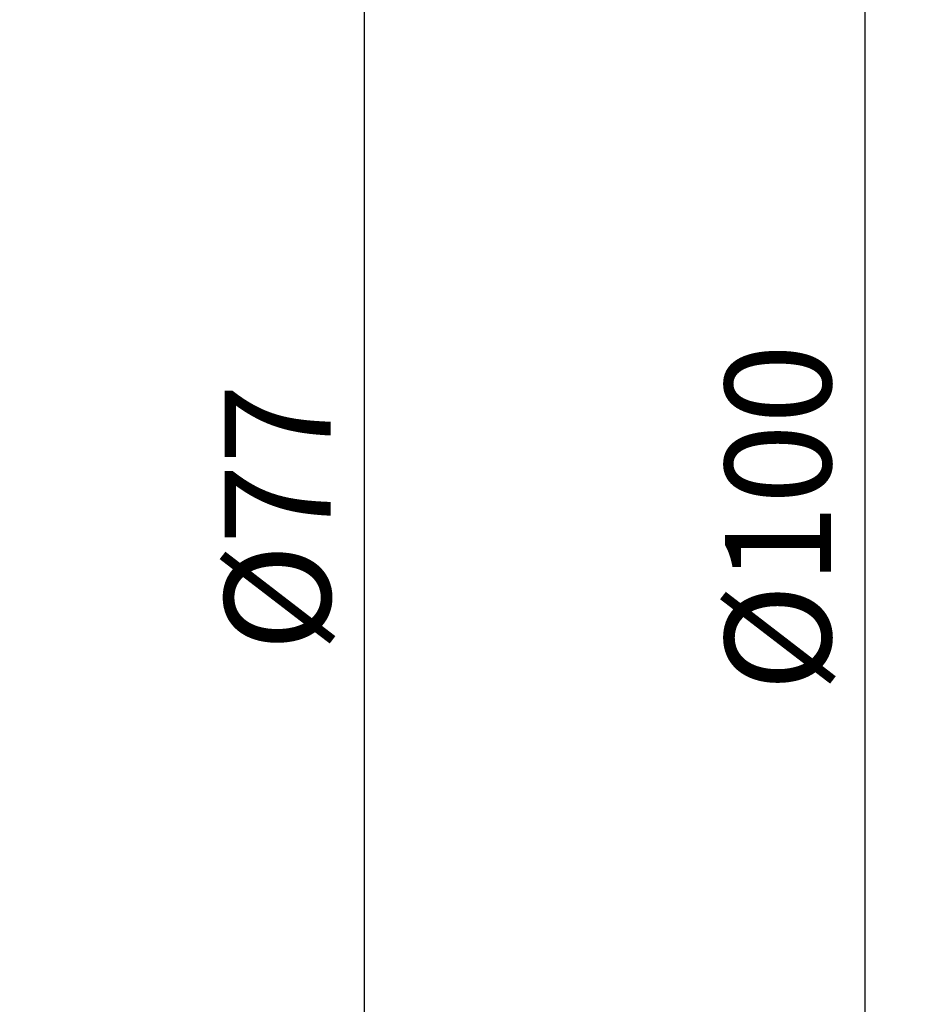
# Model space of a CAD drawing. Extents: x -30 to 82, y -63 to 78.
# Drawn here: x 52 to 82, y -16 to 16 of the extents above; entities that cross this region are included whole.
import ezdxf

# ---------------------------------------------------------------- set-up
doc = ezdxf.new("R2010")
doc.units = 0
doc.header["$PDMODE"] = 1
doc.layers.get('DEFPOINTS').update_dxf_attribs({"linetype": 'CONTINUOUS'})
doc.layers.add('2', color=7, linetype='CONTINUOUS', lineweight=25)
doc.styles.add('STANDARD 3.5 mm', font='monos.ttf', dxfattribs={"height": 3.5})
doc.dimstyles.new('AM_DIN$0', dxfattribs={"dimtxt": 3.5, "dimasz": 2.5, "dimexe": 2, "dimexo": 1, "dimgap": 1, "dimtad": 1, "dimdsep": 46, "dimtxsty": 'STANDARD 3.5 mm', "dimcen": 0.09, "dimadec": 0, "dimazin": 2, "dimtm": 1e-09, "dimtfac": 0.707107, "dimtmove": 0, "dimatfit": 3, "dimfxl": 1, "dimtolj": 1, "dimlwd": -1, "dimlwe": -1, "dimarcsym": 0})

# ---------------------------------------------------------------- blocks, each defined once
blk = doc.blocks.new('*D12')
at = {"layer": '2', "color": 0}
for p, q in [((51, 50), (82.153, 50)), ((80.153, 47.5), (80.153, -47.5)), ((51, -50), (82.153, -50))]:
    blk.add_line(p, q, dxfattribs=at)
for points in [[(79.737, 47.5), (80.57, 47.5), (80.153, 50)], [(79.737, -47.5), (80.57, -47.5), (80.153, -50)]]:
    blk.add_solid(points, dxfattribs=at)
at = {"layer": 'DEFPOINTS', "color": 0}
for p in [(50, 50), (50, -50), (80.153, -50)]:
    blk.add_point(p, dxfattribs=at)
at = {"layer": '2', "color": 0, "insert": (77.29, 0), "char_height": 3.5, "attachment_point": 5, "rotation": 90, "style": 'STANDARD 3.5 mm'}
blk.add_mtext('\\A1;%%C100', dxfattribs=at)
blk = doc.blocks.new('*D13')
at = {"layer": '2', "color": 0}
for p, q in [((51, 38.5), (65.634, 38.5)), ((63.634, 36), (63.634, -36)), ((51, -38.5), (65.634, -38.5))]:
    blk.add_line(p, q, dxfattribs=at)
for points in [[(63.217, 36), (64.05, 36), (63.634, 38.5)], [(63.217, -36), (64.05, -36), (63.634, -38.5)]]:
    blk.add_solid(points, dxfattribs=at)
at = {"layer": 'DEFPOINTS', "color": 0}
for p in [(50, 38.5), (50, -38.5), (63.634, -38.5)]:
    blk.add_point(p, dxfattribs=at)
at = {"layer": '2', "color": 0, "insert": (60.771, 0), "char_height": 3.5, "attachment_point": 5, "rotation": 90, "style": 'STANDARD 3.5 mm'}
blk.add_mtext('\\A1;%%C77', dxfattribs=at)

msp = doc.modelspace()

# ---------------------------------------------------------------- dimensions: what is measured, and where the dimension line sits
at = {"layer": '2'}
for base, p1, p2, picture, middle in [((80.153, -50), (50, 50), (50, -50), '*D12', (77.29, 0)), ((63.634, -38.5), (50, 38.5), (50, -38.5), '*D13', (60.771, 0))]:
    dim = msp.add_linear_dim(base=base, p1=p1, p2=p2, angle=90, text='%%C<>', dimstyle='AM_DIN$0', dxfattribs=at)
    dim.commit()
    dim.dimension.update_dxf_attribs({"geometry": picture, "text_midpoint": middle})

doc.saveas('drawing.dxf')
